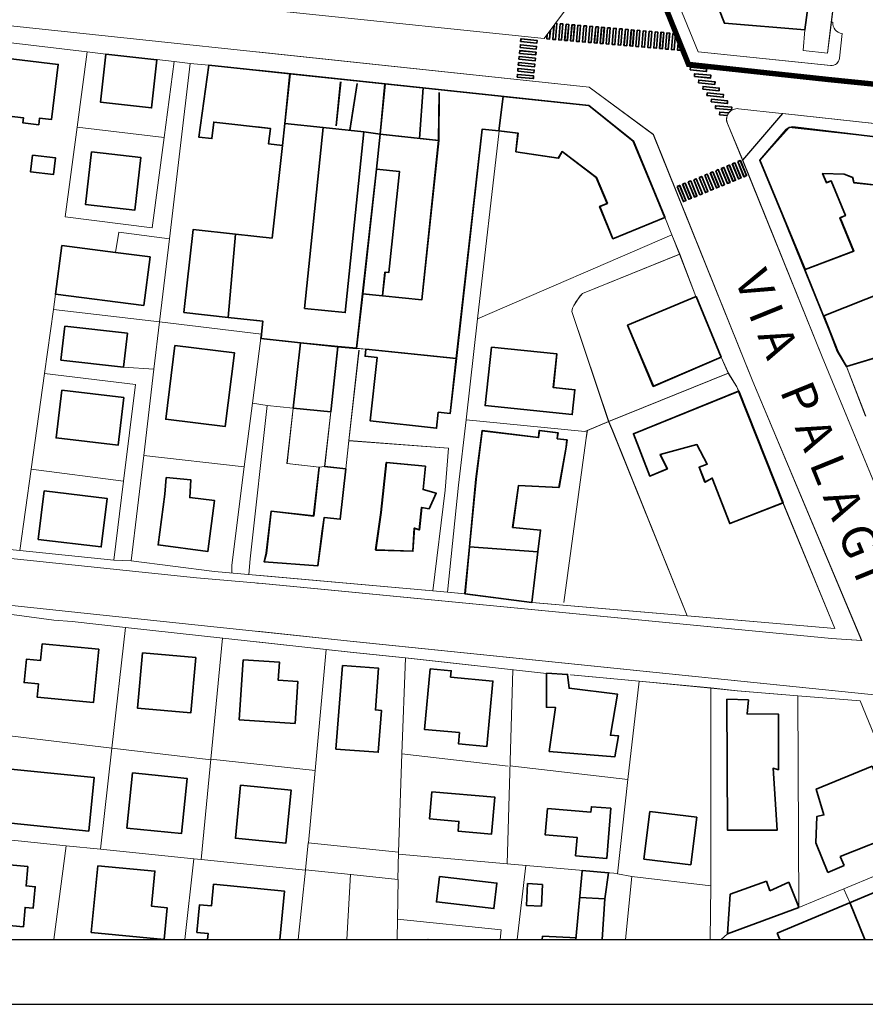
# Model space of a CAD drawing. Extents: x -31413 to 11195, y -26004 to 2108.
# Drawn here: x -9161 to -8961, y -8806 to -8572 of the extents above; entities that cross this region are included whole.
import ezdxf

# ---------------------------------------------------------------- set-up
doc = ezdxf.new("R2010")
doc.units = 0
doc.header["$LTSCALE"] = 100
doc.header["$MEASUREMENT"] = 0
for name, pattern in [('CENTERX2', [4, 2.5, -0.5, 0.5, -0.5]), ('CONTINOUS', [0]), ('CONTINUA', [0])]:
    doc.linetypes.add(name, pattern=pattern)
doc.layers.get('0').update_dxf_attribs({"color": 9})
for name, color, linetype, lineweight in [('CONFINE', 7, 'CENTERX2', 35), ('EDIFICI2', 252, 'CONTINOUS', 35), ('SOTTILI', 252, 'Continuous', 0)]:
    doc.layers.add(name, color=color, linetype=linetype, lineweight=lineweight)
doc.layers.add('Intestazione_02', color=3, linetype='Continuous')
doc.layers.add('SQUADRATURA', color=7, linetype='CONTINUA')
doc.styles.add('COMIC', font='comic.TTF')

msp = doc.modelspace()

# ---------------------------------------------------------------- linework, layer by layer
at = {"color": 230}
msp.add_line((-9402.47, -8805.61), (-7402.47, -8805.61), dxfattribs=at)
at = {"layer": 'CONFINE', "const_width": 1.28}
msp.add_lwpolyline([(-8805.48, -8725.16, -0.527851), (-8810.55, -8721.34), (-8809.5, -8698.67), (-8805.8, -8618.4, 0.329822), (-8819.82, -8601.7), (-8969.2, -8586.58), (-9002.5, -8582.98), (-9060.57, -8438.84), (-9055.77, -8406.67, -0.401125), (-9052.98, -8404.5), (-9005.4, -8409.41), (-9004.68, -8405.62), (-9006.86, -8405.39), (-9006.26, -8402.23), (-8982.37, -8404.56), (-8981.99, -8400.43), (-8954.03, -8404.36), (-8939.87, -8329.56), (-8807.27, -8337.87), (-8807.55, -8331.01), (-8803.74, -8276.94)], format="xyb", dxfattribs=at)
at = {"layer": 'EDIFICI2'}
for p, q in [((-9023.4, -8578.01), (-9023.07, -8574.17)), ((-9023.38, -8578), (-9023.05, -8574.17)), ((-9022.76, -8578.06), (-9022.43, -8574.23)), ((-9022.74, -8578.06), (-9022.41, -8574.23)), ((-9013.57, -8578.85), (-9013.23, -8575.02)), ((-9013.55, -8578.85), (-9013.22, -8575.02)), ((-9012.93, -8578.91), (-9012.6, -8575.07)), ((-9012.91, -8578.9), (-9012.58, -8575.07)), ((-9004.39, -8578.31), (-9004.91, -8577)), ((-9004.37, -8578.3), (-9004.89, -8576.99)), ((-8993.3, -8611.18), (-8994.76, -8607.62)), ((-8993.28, -8611.17), (-8994.73, -8607.61)), ((-8992.71, -8610.93), (-8994.16, -8607.37)), ((-8992.68, -8610.93), (-8994.14, -8607.37)), ((-9029.25, -8770.45), (-9021.87, -8771.04)), ((-9013.09, -8771.21), (-9001.97, -8772.59)), ((-8965.64, -8772.75), (-8966.61, -8770.58)), ((-8945.55, -8773.58), (-8981.5, -8788.78)), ((-8969.55, -8774.39), (-8965.64, -8772.75)), ((-9027.68, -8773.97), (-9029.21, -8790.27)), ((-9022.33, -8780.64), (-9021.42, -8774.47)), ((-9037.05, -8777.2), (-9037.33, -8782.36)), ((-8984.07, -8776.47), (-8992.63, -8779.5)), ((-8983.26, -8778.76), (-8984.07, -8776.47)), ((-8978.77, -8776.7), (-8983.26, -8778.76)), ((-8976.42, -8782.62), (-8978.77, -8776.7)), ((-9022.33, -8780.64), (-9028.22, -8780.28)), ((-9022.91, -8790.27), (-9022.33, -8780.64)), ((-8992.63, -8779.5), (-8993.3, -8788.89)), ((-8976.39, -8782.67), (-8993.3, -8788.89)), ((-8964.34, -8781.53), (-8960.74, -8790.27)), ((-9037.15, -8790.27), (-9037.06, -8789.44)), ((-9037.06, -8789.44), (-9029.05, -8789.86)), ((-8981.5, -8788.78), (-8980.89, -8790.27))]:
    msp.add_line(p, q, dxfattribs=at)
for points in [[(-8992.89, -8542.81), (-8984.51, -8563.07), (-8973.54, -8564.23), (-8974.99, -8574.82), (-8994.02, -8573.24), (-9002.6, -8551.33), (-9007.93, -8537.86), (-9000.22, -8535.07), (-8996.07, -8535.65)], [(-8992.88, -8542.81), (-8984.5, -8563.07), (-8973.53, -8564.22), (-8974.97, -8574.81), (-8994, -8573.23), (-9002.58, -8551.33), (-9007.92, -8537.86), (-9000.21, -8535.07), (-8996.05, -8535.65)], [(-9035.23, -8574.92), (-9035.41, -8576.97), (-9036.04, -8576.92), (-9035.96, -8575.91)], [(-9035.21, -8574.92), (-9035.39, -8576.97), (-9036.02, -8576.92), (-9035.94, -8575.91)], [(-9033.99, -8573.24), (-9033.67, -8573.26), (-9034, -8577.09), (-9034.64, -8577.04), (-9034.35, -8573.73)], [(-9033.97, -8573.24), (-9033.66, -8573.26), (-9033.98, -8577.09), (-9034.62, -8577.04), (-9034.33, -8573.73)], [(-9004.39, -8578.31), (-9004.5, -8579.63), (-9005.13, -8579.58), (-9004.91, -8577)], [(-9004.37, -8578.3), (-9004.48, -8579.63), (-9005.11, -8579.57), (-9004.89, -8576.99)], [(-9177.37, -8579.91), (-9151.67, -8582.97), (-9153.24, -8596.02), (-9156.09, -8595.68), (-9156.3, -8597.29), (-9160.06, -8596.85), (-9159.91, -8595.62), (-9170.1, -8594.41), (-9170.33, -8596.35), (-9174.34, -8595.88), (-9174.15, -8594.26), (-9179.02, -8593.69), (-9177.37, -8579.91)], [(-9140.4, -8580.52), (-9128.32, -8581.88), (-9129.57, -8593.3), (-9141.71, -8591.92), (-9140.4, -8580.52)], [(-9098.57, -8602.2), (-9101.88, -8601.83), (-9101.46, -8598.15), (-9114.86, -8596.65), (-9115.3, -8600.55), (-9118.37, -8600.22), (-9116.04, -8583.18), (-9096.82, -8585.21)], [(-9116.06, -8583.18), (-9026.1, -8592.7), (-9015.55, -8601.13), (-9008.09, -8619.19)], [(-9104.68, -8584.38), (-9026.12, -8592.7), (-9015.57, -8601.13), (-9008.11, -8619.19)], [(-9104.68, -8584.38), (-9096.84, -8585.21)], [(-9096.84, -8585.21), (-9098.05, -8596.97)], [(-9096.82, -8585.21), (-9098.03, -8596.98)], [(-9096.84, -8585.21), (-9074.36, -8587.59)], [(-9096.82, -8585.21), (-9074.34, -8587.59)], [(-9085.93, -8597.53), (-9084.85, -8587.1)], [(-9085.91, -8597.53), (-9084.83, -8587.11)], [(-9082.65, -8598.59), (-9080.95, -8587.47)], [(-9082.63, -8598.6), (-9080.93, -8587.48)], [(-9074.36, -8587.59), (-9075.48, -8599.53)], [(-9074.34, -8587.59), (-9075.46, -8599.53)], [(-9065.33, -8588.51), (-9066.16, -8600.53)], [(-9065.31, -8588.51), (-9066.14, -8600.54)], [(-9061.66, -8600.96), (-9061.53, -8589.66)], [(-9061.64, -8600.97), (-9061.51, -8589.67)], [(-9046.38, -8590.55), (-9026.11, -8592.7), (-9015.55, -8601.13), (-9008.14, -8619.24), (-9020.4, -8624.29), (-9023.54, -8616.63), (-9021.73, -8615.89), (-9024.34, -8609.74), (-9032.41, -8603.61), (-9033.34, -8605.22), (-9043.37, -8603.65), (-9042.87, -8599.23), (-9047.43, -8598.72)], [(-9046.38, -8590.55), (-9047.43, -8598.72)], [(-9046.36, -8590.55), (-9026.09, -8592.7), (-9015.53, -8601.13), (-9008.11, -8619.23), (-9020.38, -8624.28), (-9023.52, -8616.63), (-9021.71, -8615.89), (-9024.32, -8609.73), (-9032.38, -8603.61), (-9033.31, -8605.22), (-9043.35, -8603.65), (-9042.85, -8599.23), (-9047.41, -8598.73)], [(-9046.36, -8590.55), (-9047.41, -8598.73)], [(-8993.33, -8595.09), (-8995.16, -8594.91), (-8995.1, -8594.27), (-8992.99, -8594.48)], [(-8993.31, -8595.09), (-8995.14, -8594.9), (-8995.08, -8594.27), (-8992.97, -8594.48)], [(-9098.59, -8602.19), (-9101.9, -8601.82), (-9101.48, -8598.14), (-9104.68, -8597.79)], [(-9098.05, -8596.97), (-9098.59, -8602.19)], [(-9098.03, -8596.98), (-9098.57, -8602.2)], [(-9088.96, -8597.93), (-9098.05, -8596.97)], [(-9088.94, -8597.94), (-9098.03, -8596.98)], [(-9079.36, -8598.92), (-9083.8, -8641.75), (-9093.39, -8640.77), (-9088.96, -8597.93)], [(-9079.34, -8598.93), (-9083.77, -8641.75), (-9093.37, -8640.78), (-9088.94, -8597.94)], [(-9088.96, -8597.93), (-9079.36, -8598.92)], [(-9088.94, -8597.94), (-9079.34, -8598.93)], [(-9047.43, -8598.72), (-9051.34, -8598.29), (-9057.47, -8652.6)], [(-9047.41, -8598.73), (-9051.32, -8598.29), (-9057.45, -8652.6)], [(-8978.68, -8597.9), (-8977.8, -8597.8), (-8956.38, -8600.37), (-8957.28, -8611.7), (-8963.38, -8611), (-8963.66, -8609.75), (-8965.67, -8609), (-8970.78, -8608.79), (-8969.87, -8611), (-8968.78, -8610.55), (-8965.38, -8618.79), (-8966.67, -8619.32), (-8963.42, -8627.24), (-8974.9, -8631.57), (-8985.63, -8605.66), (-8979.37, -8598.36), (-8978.68, -8597.9)], [(-8978.66, -8597.9), (-8977.78, -8597.79), (-8956.36, -8600.37), (-8957.26, -8611.69), (-8963.36, -8610.99), (-8963.64, -8609.75), (-8965.65, -8609), (-8970.76, -8608.78), (-8969.85, -8610.99), (-8968.75, -8610.54), (-8965.36, -8618.79), (-8966.65, -8619.31), (-8963.39, -8627.24), (-8974.88, -8631.56), (-8985.61, -8605.65), (-8979.35, -8598.36), (-8978.66, -8597.9)], [(-9075.48, -8599.53), (-9079.36, -8598.92)], [(-9075.46, -8599.53), (-9079.34, -8598.93)], [(-9075.48, -8599.53), (-9076.37, -8607.79)], [(-9075.46, -8599.53), (-9076.35, -8607.8)], [(-9074.95, -8637.78), (-9065.66, -8638.76), (-9061.65, -8600.99), (-9075.48, -8599.53)], [(-9074.93, -8637.78), (-9065.64, -8638.76), (-9061.63, -8600.99), (-9075.46, -8599.53)], [(-9109.76, -8623.16), (-9101.05, -8624.13), (-9098.57, -8602.2)], [(-9104.68, -8623.72), (-9101.08, -8624.12), (-9098.59, -8602.19)], [(-9157.74, -8604.44), (-9152.35, -8605.07), (-9152.82, -8609.08), (-9158.21, -8608.44), (-9157.74, -8604.44)], [(-9143.77, -8603.69), (-9132.16, -8605), (-9133.59, -8617.51), (-9145.2, -8616.19), (-9143.77, -8603.69)], [(-9079.64, -8637.34), (-9076.37, -8607.79)], [(-9079.62, -8637.34), (-9076.35, -8607.8)], [(-9076.37, -8607.79), (-9070.92, -8608.37), (-9073.47, -8632.3), (-9074.36, -8632.21), (-9074.95, -8637.78)], [(-9076.35, -8607.8), (-9070.9, -8608.38), (-9073.45, -8632.3), (-9074.33, -8632.22), (-9074.93, -8637.78)], [(-9111.5, -8642.89), (-9121.93, -8641.73), (-9119.71, -8622.05), (-9109.76, -8623.16)], [(-9111.5, -8642.89), (-9109.76, -8623.16)], [(-9150.86, -8625.9), (-9138.1, -8627.52), (-9129.94, -8628.56), (-9131.43, -8640.08), (-9152.34, -8637.41), (-9150.86, -8625.9)], [(-9079.64, -8637.34), (-9081.07, -8650.23)], [(-9079.62, -8637.34), (-9081.05, -8650.24)], [(-9074.95, -8637.78), (-9079.64, -8637.34)], [(-9074.93, -8637.78), (-9079.62, -8637.34)], [(-9000.73, -8637.95), (-8994.81, -8652.29), (-9010.86, -8659.24), (-9016.93, -8644.75), (-9000.73, -8637.95)], [(-9000.7, -8637.95), (-8994.78, -8652.29), (-9010.83, -8659.23), (-9016.91, -8644.75), (-9000.7, -8637.95)], [(-8955.69, -8651.69), (-8965.13, -8654.55), (-8967.22, -8650.97), (-8970.51, -8642.57), (-8955.59, -8636.62), (-8952.01, -8645.6), (-8950.36, -8649.68)], [(-8955.67, -8651.69), (-8965.1, -8654.54), (-8967.2, -8650.97), (-8970.48, -8642.57), (-8955.57, -8636.61), (-8951.99, -8645.59), (-8950.34, -8649.67)], [(-9094.31, -8648.92), (-9103.68, -8647.87), (-9103.58, -8646.87), (-9103.23, -8643.82), (-9111.5, -8642.89)], [(-9150.14, -8644.97), (-9135.32, -8646.64), (-9136.24, -8654.69), (-9151.06, -8653.02), (-9150.14, -8644.97)], [(-9094.33, -8648.92), (-9103.71, -8647.87), (-9103.61, -8646.87), (-9103.25, -8643.81), (-9104.68, -8643.65)], [(-9124.08, -8649.56), (-9110, -8651.28), (-9112.14, -8668.74), (-9126.22, -8667.03), (-9124.08, -8649.56)], [(-9096.07, -8664.37), (-9094.33, -8648.92)], [(-9096.04, -8664.38), (-9094.31, -8648.92)], [(-9094.33, -8648.92), (-9085.52, -8649.83)], [(-9094.31, -8648.92), (-9085.49, -8649.84)], [(-9085.52, -8649.83), (-9087.18, -8665.25)], [(-9085.49, -8649.84), (-9087.15, -8665.26)], [(-9081.07, -8650.23), (-9085.52, -8649.83)], [(-9081.05, -8650.24), (-9085.49, -8649.84)], [(-9049.17, -8649.93), (-9033.69, -8651.55), (-9034.52, -8659.51), (-9029.41, -8660.04), (-9030.04, -8665.94), (-9050.65, -8663.79), (-9049.17, -8649.93)], [(-9049.15, -8649.93), (-9033.66, -8651.55), (-9034.5, -8659.51), (-9029.38, -8660.04), (-9030.01, -8665.94), (-9050.62, -8663.79), (-9049.15, -8649.93)], [(-9057.47, -8652.6), (-9058.95, -8665.68), (-9061.75, -8665.36), (-9062.18, -8669.16), (-9077.87, -8667.4), (-9076.18, -8652.43), (-9079.06, -8652.11), (-9078.88, -8650.43)], [(-9057.45, -8652.6), (-9058.92, -8665.68), (-9061.72, -8665.37), (-9062.15, -8669.16), (-9077.84, -8667.4), (-9076.16, -8652.43), (-9079.04, -8652.12), (-9078.86, -8650.43)], [(-9078.88, -8650.43), (-9057.47, -8652.6)], [(-9078.86, -8650.43), (-9057.45, -8652.6)], [(-9150.85, -8660.15), (-9136.16, -8661.91), (-9137.53, -8673.2), (-9152.21, -8671.45), (-9150.85, -8660.15)], [(-8990.65, -8660.36), (-8980.15, -8686.84), (-8992.73, -8691.75), (-8996.92, -8680.97), (-8998.63, -8681.91), (-8999.99, -8678.39), (-8998.09, -8677.66), (-9000.53, -8673.02), (-9009.21, -8675.34), (-9007.53, -8678.75), (-9011.67, -8680.49), (-9015.53, -8670.47), (-8990.65, -8660.36)], [(-8990.62, -8660.36), (-8980.12, -8686.83), (-8992.7, -8691.74), (-8996.89, -8680.97), (-8998.6, -8681.91), (-8999.96, -8678.39), (-8998.06, -8677.65), (-9000.5, -8673.02), (-9009.18, -8675.34), (-9007.5, -8678.75), (-9011.64, -8680.49), (-9015.5, -8670.47), (-8990.62, -8660.36)], [(-9087.18, -8665.25), (-9096.07, -8664.37)], [(-9087.15, -8665.26), (-9096.04, -8664.38)], [(-9054.35, -8697.28), (-9052.83, -8681.21), (-9051.35, -8669.73), (-9038.04, -8671.38), (-9037.82, -8669.67), (-9033.42, -8670.22), (-9033.59, -8671.63), (-9031.27, -8671.92), (-9031.48, -8673.67), (-9033.16, -8683.19), (-9042.74, -8682.72), (-9044.15, -8692.64), (-9037.54, -8693.28), (-9038.16, -8698.43)], [(-9054.32, -8697.28), (-9052.8, -8681.21), (-9051.33, -8669.74), (-9038.01, -8671.38), (-9037.8, -8669.67), (-9033.39, -8670.22), (-9033.56, -8671.63), (-9031.24, -8671.92), (-9031.46, -8673.67), (-9033.13, -8683.19), (-9042.71, -8682.72), (-9044.12, -8692.64), (-9037.51, -8693.28), (-9038.13, -8698.43)], [(-9074.04, -8677.25), (-9064.79, -8678.15), (-9065.32, -8683.67), (-9062.26, -8684.55), (-9063.92, -8688.24), (-9065.67, -8687.9), (-9066.22, -8693.25), (-9067.4, -8692.79), (-9067.79, -8698.28), (-9076.56, -8697.99), (-9075.3, -8689.14), (-9074.04, -8677.25)], [(-9074.01, -8677.25), (-9064.76, -8678.15), (-9065.29, -8683.67), (-9062.23, -8684.55), (-9063.89, -8688.24), (-9065.64, -8687.91), (-9066.19, -8693.26), (-9067.37, -8692.8), (-9067.75, -8698.28), (-9076.53, -8698), (-9075.27, -8689.15), (-9074.01, -8677.25)], [(-9088.64, -8678.25), (-9083.63, -8678.81), (-9084.97, -8690.72), (-9088.77, -8690.31), (-9089.28, -8694.09), (-9090.25, -8701.73), (-9102.95, -8700.8), (-9102.44, -8698.73), (-9101.31, -8688.82), (-9091.23, -8689.94), (-9089.93, -8678.35)], [(-9088.61, -8678.26), (-9083.6, -8678.81), (-9084.94, -8690.73), (-9088.74, -8690.31), (-9089.25, -8694.09), (-9090.22, -8701.74), (-9102.91, -8700.81), (-9102.41, -8698.74), (-9101.28, -8688.83), (-9091.2, -8689.95), (-9089.9, -8678.35)], [(-9126.1, -8680.86), (-9120.28, -8681.39), (-9120.57, -8685.57), (-9114.69, -8686.28), (-9116.27, -8698.34), (-9128.04, -8696.78), (-9126.43, -8684.8), (-9126.1, -8680.86)], [(-9155.03, -8684.01), (-9140.12, -8685.77), (-9141.5, -8697.28), (-9156.4, -8695.51), (-9155.03, -8684.01)], [(-9038.16, -8698.43), (-9039.59, -8710.41), (-9055.41, -8708.41), (-9054.35, -8697.28)], [(-9038.13, -8698.43), (-9039.56, -8710.41), (-9055.38, -8708.41), (-9054.32, -8697.28)], [(-9038.16, -8698.43), (-9054.35, -8697.28)], [(-9038.13, -8698.43), (-9054.32, -8697.28)], [(-9155.51, -8720.24), (-9142.1, -8721.5), (-9143.31, -8734.12), (-9156.66, -8732.86), (-9156.37, -8729.73), (-9159.75, -8729.41), (-9159.22, -8723.88), (-9155.89, -8724.2), (-9155.51, -8720.24)], [(-9131.72, -8722.38), (-9119.13, -8723.49), (-9120.3, -8736.59), (-9132.89, -8735.48), (-9131.72, -8722.38)], [(-9107.91, -8724), (-9099.33, -8724.54), (-9099.61, -8728.85), (-9094.97, -8729.15), (-9095.62, -8739.06), (-9108.84, -8738.22), (-9107.91, -8724)], [(-9084.43, -8725.37), (-9075.87, -8726.02), (-9076.63, -8735.89), (-9075.19, -8736), (-9075.95, -8745.91), (-9085.94, -8745.16), (-9084.43, -8725.37)], [(-9063.68, -8726.16), (-9058.67, -8726.62), (-9058.81, -8728.12), (-9048.79, -8729.05), (-9050.23, -8744.53), (-9056.96, -8743.91), (-9056.71, -8741.26), (-9065.03, -8740.5), (-9063.68, -8726.16)], [(-9036.09, -8727.21), (-9031.12, -8727.45), (-9030.77, -8730.76), (-9019.32, -8732.13), (-9020.98, -8741.86), (-9019.09, -8742.01), (-9019.92, -8746.98), (-9035.48, -8745.7), (-9033.98, -8735.34), (-9036.13, -8735.23), (-9036.09, -8727.21)], [(-8993.4, -8733.34), (-8988.32, -8733.51), (-8988.66, -8736.82), (-8981.17, -8736.89), (-8981.22, -8750.05), (-8982.5, -8749.69), (-8981.53, -8764.4), (-8993.28, -8764.34), (-8993.4, -8733.34)], [(-9169.27, -8749.27), (-9143.16, -8751.91), (-9144.46, -8764.56), (-9170.57, -8761.94), (-9169.27, -8749.27)], [(-8969.55, -8774.39), (-8972.35, -8767.39), (-8972.17, -8761.15), (-8970.47, -8760.76), (-8972.29, -8754.62), (-8959.01, -8749.19)], [(-8959.01, -8749.19), (-8952.68, -8765.11), (-8966.6, -8770.57)], [(-9134.09, -8750.79), (-9121.2, -8752.09), (-9122.54, -8765.16), (-9135.42, -8763.86), (-9134.09, -8750.79)], [(-9108.53, -8753.74), (-9096.59, -8754.87), (-9097.79, -8767.41), (-9109.74, -8766.28), (-9108.53, -8753.74)], [(-9063.24, -8755.25), (-9048.32, -8756.56), (-9049.11, -8765.27), (-9057.03, -8764.57), (-9056.83, -8762.28), (-9063.82, -8761.67), (-9063.24, -8755.25)], [(-9029.25, -8770.45), (-9028.89, -8766.08), (-9036.41, -8765.48), (-9035.91, -8759.26)], [(-9035.91, -8759.26), (-9025.59, -8760.07), (-9025.48, -8758.83), (-9020.92, -8759.18), (-9021.87, -8771.04)], [(-9013.09, -8771.21), (-9011.68, -8759.93)], [(-9011.68, -8759.93), (-9000.54, -8761.32), (-9001.96, -8772.59)], [(-9174.52, -8771.56), (-9158.88, -8772.97), (-9159.31, -8777.58), (-9157.14, -8777.77), (-9157.61, -8782.81), (-9159.51, -8782.65), (-9159.94, -8787.22), (-9175.83, -8785.77), (-9174.52, -8771.56)], [(-9142.34, -8772.78), (-9128.8, -8774.07), (-9129.6, -8782.4), (-9125.88, -8782.76), (-9126.61, -8790.22), (-9143.88, -8788.57), (-9142.34, -8772.78)], [(-9061.44, -8775.31), (-9047.84, -8776.91), (-9048.57, -8782.93), (-9062.16, -8781.35), (-9061.44, -8775.31)], [(-9021.42, -8774.47), (-9027.68, -8773.93)], [(-9116.32, -8790.27), (-9116.18, -8788.86), (-9118.87, -8788.59), (-9118.21, -8782.04), (-9115.44, -8782.3), (-9114.92, -8777.17)], [(-9114.92, -8777.17), (-9098.1, -8778.84), (-9099.26, -8790.27)], [(-9037.33, -8782.36), (-9040.89, -8782.18), (-9040.6, -8777.02)], [(-9040.6, -8777.02), (-9037.08, -8777.2)], [(-9064.18, -8790.27), (-9064.14, -8790.27)], [(-9064.18, -8790.27), (-9064.18, -8790.27)]]:
    msp.add_lwpolyline(points, dxfattribs=at)
for points in [[(-9032.9, -8573.33), (-9032.27, -8573.38), (-9032.6, -8577.22), (-9033.23, -8577.16)], [(-9032.89, -8573.33), (-9032.25, -8573.38), (-9032.58, -8577.22), (-9033.21, -8577.16)], [(-9031.5, -8573.45), (-9030.86, -8573.5), (-9031.19, -8577.34), (-9031.83, -8577.28)], [(-9031.48, -8573.45), (-9030.85, -8573.5), (-9031.17, -8577.34), (-9031.81, -8577.28)], [(-9030.09, -8573.57), (-9029.46, -8573.62), (-9029.79, -8577.46), (-9030.42, -8577.4)], [(-9030.08, -8573.57), (-9029.44, -8573.62), (-9029.77, -8577.46), (-9030.4, -8577.4)], [(-9028.69, -8573.69), (-9028.05, -8573.75), (-9028.38, -8577.58), (-9029.02, -8577.52)], [(-9028.67, -8573.69), (-9028.04, -8573.74), (-9028.36, -8577.58), (-9029, -8577.52)], [(-9027.28, -8573.81), (-9026.65, -8573.87), (-9026.98, -8577.7), (-9027.61, -8577.64)], [(-9027.27, -8573.81), (-9026.63, -8573.87), (-9026.96, -8577.7), (-9027.59, -8577.64)], [(-9025.88, -8573.93), (-9025.24, -8573.99), (-9025.57, -8577.82), (-9026.21, -8577.76)], [(-9025.86, -8573.93), (-9025.23, -8573.99), (-9025.55, -8577.82), (-9026.19, -8577.76)], [(-9024.47, -8574.05), (-9023.84, -8574.11), (-9024.17, -8577.94), (-9024.8, -8577.89)], [(-9024.46, -8574.05), (-9023.82, -8574.11), (-9024.15, -8577.94), (-9024.78, -8577.88)], [(-9023.07, -8574.17), (-9022.43, -8574.23), (-9022.76, -8578.06), (-9023.4, -8578.01)], [(-9023.07, -8574.17), (-9022.43, -8574.23), (-9022.76, -8578.06), (-9023.4, -8578.01)], [(-9023.05, -8574.17), (-9022.42, -8574.23), (-9022.74, -8578.06), (-9023.38, -8578.01)], [(-9023.05, -8574.17), (-9022.42, -8574.23), (-9022.74, -8578.06), (-9023.38, -8578.01)], [(-9021.66, -8574.29), (-9021.03, -8574.35), (-9021.36, -8578.18), (-9021.99, -8578.13)], [(-9021.65, -8574.29), (-9021.01, -8574.35), (-9021.34, -8578.18), (-9021.97, -8578.13)], [(-9020.26, -8574.42), (-9019.62, -8574.47), (-9019.95, -8578.3), (-9020.59, -8578.25)], [(-9020.24, -8574.41), (-9019.61, -8574.47), (-9019.93, -8578.3), (-9020.57, -8578.25)], [(-9018.85, -8574.54), (-9018.22, -8574.59), (-9018.55, -8578.42), (-9019.18, -8578.37)], [(-9018.84, -8574.53), (-9018.2, -8574.59), (-9018.53, -8578.42), (-9019.16, -8578.37)], [(-9017.45, -8574.66), (-9016.81, -8574.71), (-9017.14, -8578.54), (-9017.78, -8578.49)], [(-9017.43, -8574.66), (-9016.8, -8574.71), (-9017.12, -8578.54), (-9017.76, -8578.49)], [(-9016.04, -8574.78), (-9015.41, -8574.83), (-9015.74, -8578.66), (-9016.37, -8578.61)], [(-9016.03, -8574.78), (-9015.39, -8574.83), (-9015.72, -8578.66), (-9016.35, -8578.61)], [(-9014.64, -8574.9), (-9014, -8574.95), (-9014.33, -8578.79), (-9014.97, -8578.73)], [(-9014.62, -8574.9), (-9013.99, -8574.95), (-9014.31, -8578.78), (-9014.95, -8578.73)], [(-9013.23, -8575.02), (-9012.6, -8575.07), (-9012.93, -8578.91), (-9013.56, -8578.85)], [(-9013.23, -8575.02), (-9012.6, -8575.07), (-9012.93, -8578.91), (-9013.56, -8578.85)], [(-9013.22, -8575.02), (-9012.58, -8575.07), (-9012.91, -8578.9), (-9013.54, -8578.85)], [(-9013.22, -8575.02), (-9012.58, -8575.07), (-9012.91, -8578.9), (-9013.54, -8578.85)], [(-9011.83, -8575.14), (-9011.19, -8575.19), (-9011.52, -8579.03), (-9012.16, -8578.97)], [(-9011.81, -8575.14), (-9011.18, -8575.19), (-9011.5, -8579.02), (-9012.14, -8578.97)], [(-9010.42, -8575.26), (-9009.79, -8575.32), (-9010.12, -8579.15), (-9010.75, -8579.09)], [(-9010.41, -8575.26), (-9009.77, -8575.31), (-9010.1, -8579.15), (-9010.73, -8579.09)], [(-9009.02, -8575.38), (-9008.38, -8575.44), (-9008.71, -8579.27), (-9009.35, -8579.21)], [(-9009, -8575.38), (-9008.37, -8575.43), (-9008.69, -8579.27), (-9009.33, -8579.21)], [(-9007.61, -8575.5), (-9006.98, -8575.56), (-9007.31, -8579.39), (-9007.94, -8579.33)], [(-9007.6, -8575.5), (-9006.96, -8575.55), (-9007.29, -8579.39), (-9007.92, -8579.33)], [(-9042.24, -8577.55), (-9042.17, -8576.92), (-9038.35, -8577.3), (-9038.41, -8577.93)], [(-9042.22, -8577.55), (-9042.15, -8576.92), (-9038.33, -8577.3), (-9038.39, -8577.93)], [(-9006.21, -8575.62), (-9005.57, -8575.68), (-9005.9, -8579.51), (-9006.54, -8579.46)], [(-9006.19, -8575.62), (-9005.56, -8575.67), (-9005.88, -8579.51), (-9006.52, -8579.45)], [(-9042.51, -8580.36), (-9042.45, -8579.72), (-9038.62, -8580.1), (-9038.69, -8580.74)], [(-9042.5, -8580.36), (-9042.43, -8579.73), (-9038.6, -8580.1), (-9038.67, -8580.74)], [(-9042.38, -8578.96), (-9042.31, -8578.32), (-9038.48, -8578.7), (-9038.55, -8579.33)], [(-9042.36, -8578.96), (-9042.29, -8578.32), (-9038.47, -8578.7), (-9038.53, -8579.33)], [(-9042.79, -8583.16), (-9042.73, -8582.53), (-9038.9, -8582.91), (-9038.96, -8583.54)], [(-9042.77, -8583.17), (-9042.71, -8582.53), (-9038.88, -8582.91), (-9038.94, -8583.54)], [(-9042.65, -8581.76), (-9042.59, -8581.13), (-9038.76, -8581.51), (-9038.83, -8582.14)], [(-9042.63, -8581.76), (-9042.57, -8581.13), (-9038.74, -8581.51), (-9038.81, -8582.14)], [(-9042.93, -8584.57), (-9042.87, -8583.93), (-9039.04, -8584.31), (-9039.1, -8584.95)], [(-9042.91, -8584.57), (-9042.85, -8583.93), (-9039.02, -8584.31), (-9039.08, -8584.95)], [(-9002.12, -8584.3), (-9002.05, -8583.67), (-8998.23, -8584.05), (-8998.29, -8584.68)], [(-9002.1, -8584.3), (-9002.03, -8583.66), (-8998.21, -8584.04), (-8998.27, -8584.68)], [(-9043.07, -8585.97), (-9043.01, -8585.34), (-9039.18, -8585.72), (-9039.24, -8586.35)], [(-9043.05, -8585.97), (-9042.99, -8585.34), (-9039.16, -8585.72), (-9039.22, -8586.35)], [(-9001.12, -8585.82), (-9001.06, -8585.18), (-8997.23, -8585.56), (-8997.29, -8586.2)], [(-9001.1, -8585.81), (-9001.04, -8585.18), (-8997.21, -8585.56), (-8997.27, -8586.19)], [(-9000.13, -8587.33), (-9000.07, -8586.7), (-8996.24, -8587.08), (-8996.3, -8587.71)], [(-9000.11, -8587.33), (-9000.05, -8586.69), (-8996.22, -8587.07), (-8996.28, -8587.71)], [(-8999.13, -8588.85), (-8999.07, -8588.21), (-8995.24, -8588.59), (-8995.31, -8589.23)], [(-8999.11, -8588.84), (-8999.05, -8588.21), (-8995.22, -8588.59), (-8995.29, -8589.22)], [(-8998.14, -8590.36), (-8998.08, -8589.73), (-8994.25, -8590.11), (-8994.31, -8590.74)], [(-8998.12, -8590.36), (-8998.06, -8589.73), (-8994.23, -8590.1), (-8994.29, -8590.74)], [(-8997.15, -8591.88), (-8997.08, -8591.24), (-8993.26, -8591.62), (-8993.32, -8592.26)], [(-8997.13, -8591.87), (-8997.06, -8591.24), (-8993.24, -8591.62), (-8993.3, -8592.25)], [(-8996.15, -8593.39), (-8996.09, -8592.76), (-8992.26, -8593.14), (-8992.33, -8593.77)], [(-8996.13, -8593.39), (-8996.07, -8592.76), (-8992.24, -8593.13), (-8992.31, -8593.77)], [(-8990.84, -8606.01), (-8990.25, -8605.77), (-8988.79, -8609.33), (-8989.38, -8609.57)], [(-8990.82, -8606.01), (-8990.23, -8605.77), (-8988.77, -8609.32), (-8989.36, -8609.57)], [(-8996.06, -8608.15), (-8995.47, -8607.91), (-8994.01, -8611.47), (-8994.6, -8611.71)], [(-8996.04, -8608.15), (-8995.45, -8607.91), (-8993.99, -8611.47), (-8994.58, -8611.71)], [(-8994.76, -8607.62), (-8994.17, -8607.38), (-8992.71, -8610.93), (-8993.3, -8611.18)], [(-8994.76, -8607.62), (-8994.17, -8607.38), (-8992.71, -8610.93), (-8993.3, -8611.18)], [(-8994.73, -8607.61), (-8994.14, -8607.37), (-8992.68, -8610.93), (-8993.27, -8611.17)], [(-8994.73, -8607.61), (-8994.14, -8607.37), (-8992.68, -8610.93), (-8993.27, -8611.17)], [(-8993.45, -8607.08), (-8992.86, -8606.84), (-8991.4, -8610.4), (-8991.99, -8610.64)], [(-8993.43, -8607.08), (-8992.84, -8606.84), (-8991.38, -8610.4), (-8991.97, -8610.64)], [(-8992.15, -8606.55), (-8991.56, -8606.31), (-8990.1, -8609.86), (-8990.69, -8610.11)], [(-8992.12, -8606.54), (-8991.54, -8606.3), (-8990.08, -8609.86), (-8990.66, -8610.1)], [(-9001.28, -8610.29), (-9000.69, -8610.05), (-8999.23, -8613.61), (-8999.82, -8613.85)], [(-9001.26, -8610.29), (-9000.67, -8610.05), (-8999.21, -8613.61), (-8999.8, -8613.85)], [(-8999.97, -8609.76), (-8999.38, -8609.52), (-8997.92, -8613.07), (-8998.51, -8613.32)], [(-8999.95, -8609.75), (-8999.36, -8609.51), (-8997.9, -8613.07), (-8998.49, -8613.31)], [(-8998.67, -8609.22), (-8998.08, -8608.98), (-8996.62, -8612.54), (-8997.21, -8612.78)], [(-8998.65, -8609.22), (-8998.06, -8608.98), (-8996.6, -8612.54), (-8997.19, -8612.78)], [(-8997.36, -8608.69), (-8996.78, -8608.45), (-8995.32, -8612), (-8995.91, -8612.25)], [(-8997.34, -8608.68), (-8996.75, -8608.44), (-8995.29, -8612), (-8995.88, -8612.24)], [(-9005.19, -8611.9), (-9004.6, -8611.66), (-9003.14, -8615.22), (-9003.73, -8615.46)], [(-9005.17, -8611.9), (-9004.58, -8611.65), (-9003.12, -8615.21), (-9003.71, -8615.45)], [(-9003.89, -8611.36), (-9003.3, -8611.12), (-9001.84, -8614.68), (-9002.43, -8614.92)], [(-9003.87, -8611.36), (-9003.28, -8611.12), (-9001.82, -8614.68), (-9002.41, -8614.92)], [(-9002.58, -8610.83), (-9001.99, -8610.59), (-9000.53, -8614.15), (-9001.12, -8614.39)], [(-9002.56, -8610.83), (-9001.97, -8610.58), (-9000.51, -8614.14), (-9001.1, -8614.38)]]:
    msp.add_lwpolyline(points, close=True, dxfattribs=at)
at = {"layer": 'SOTTILI'}
for p, q in [((-8965.29, -8545.92), (-8968.72, -8572.94)), ((-8965.28, -8545.92), (-8968.7, -8572.94)), ((-8969.62, -8580.34), (-8968.72, -8572.94)), ((-8969.6, -8580.33), (-8968.7, -8572.94)), ((-8968.34, -8572.98), (-8968.72, -8572.94)), ((-8968.72, -8572.94), (-8968.34, -8572.98)), ((-8968.32, -8572.98), (-8968.7, -8572.94)), ((-8968.7, -8572.94), (-8968.32, -8572.98)), ((-8966.77, -8581.52), (-8966.16, -8575.66)), ((-8966.16, -8575.66), (-8966.77, -8581.52)), ((-8966.75, -8581.52), (-8966.15, -8575.65)), ((-8966.15, -8575.65), (-8966.75, -8581.52)), ((-8980.51, -8594.58), (-8990.66, -8593.48)), ((-8980.49, -8594.58), (-8990.64, -8593.47)), ((-8989.69, -8605.66), (-8993.31, -8597)), ((-8989.67, -8605.65), (-8993.29, -8596.99)), ((-8976.42, -8782.69), (-8946.85, -8770.41)), ((-9019.35, -8774.72), (-9015.96, -8775.33)), ((-9015.96, -8775.33), (-8997.19, -8777.56)), ((-8997.19, -8777.56), (-8997.41, -8790.27)), ((-8965.71, -8778.3), (-8964.34, -8781.53)), ((-8994.75, -8790.27), (-8993.3, -8788.89))]:
    msp.add_line(p, q, dxfattribs=at)
for points in [[(-9177.36, -8401.9), (-9207.24, -8557), (-9206.82, -8557.79), (-9206.12, -8558.41), (-9205.62, -8558.67), (-9204.86, -8558.94), (-9138.82, -8566.17), (-9094.5, -8570.84), (-9036.64, -8576.87), (-9026.36, -8562.87), (-9091.05, -8406.51), (-9177.36, -8401.9)], [(-9104.68, -8569.76), (-9094.51, -8570.83), (-9036.66, -8576.87), (-9026.37, -8562.87), (-9091.05, -8406.51), (-9177.36, -8401.88)], [(-8968.88, -8583.24), (-9000.25, -8580), (-9015.16, -8543.54)], [(-8968.86, -8583.23), (-9000.23, -8579.99), (-9015.15, -8543.54)], [(-8968.72, -8572.94), (-8965.33, -8545.97)], [(-8968.7, -8572.94), (-8965.32, -8545.97)], [(-8974.98, -8574.81), (-8994.03, -8573.25), (-9002.62, -8551.35)], [(-8974.96, -8574.8), (-8994.01, -8573.25), (-9002.6, -8551.34)], [(-9118.94, -8704.56), (-9220.4, -8693.98), (-9221.21, -8693.56), (-9221.68, -8693.12), (-9222.15, -8692.68), (-9222.58, -8692.14), (-9222.9, -8691.66), (-9223.17, -8691.07), (-9209.83, -8571.43), (-9209.54, -8570.75), (-9209.18, -8570.3), (-9208.79, -8569.92), (-9208.38, -8569.63), (-9207.61, -8569.13), (-9026.03, -8588.39), (-9010.83, -8599.56), (-8987.25, -8658.07)], [(-9138.56, -8700.42), (-9160.79, -8698.11), (-9220.09, -8692.03), (-9220.67, -8691.79), (-9221.12, -8691.18), (-9216.67, -8652.56), (-9207.54, -8572.55), (-9144.87, -8580.01)], [(-8969.62, -8580.34), (-8975.36, -8579.71), (-8974.98, -8574.81)], [(-8969.6, -8580.33), (-8975.34, -8579.71), (-8974.96, -8574.8)], [(-9144.87, -8580.01), (-9147.21, -8597.88)], [(-9144.87, -8580.01), (-9140.42, -8580.53)], [(-9104.68, -8580.04), (-9026.05, -8588.39), (-9010.85, -8599.56), (-8987.28, -8658.07)], [(-9140.42, -8580.53), (-9128.33, -8581.84)], [(-9128.33, -8581.84), (-9124.23, -8582.32), (-9120.49, -8582.73), (-9116.06, -8583.18)], [(-9126.62, -8600.29), (-9124.23, -8582.32)], [(-9125.36, -8624.26), (-9120.49, -8582.73)], [(-9074.36, -8587.59), (-9046.38, -8590.55)], [(-9074.34, -8587.59), (-9046.36, -8590.55)], [(-8900.33, -8606.38), (-8900.07, -8604.28), (-8900.26, -8603.67), (-8900.64, -8603.28), (-8980.24, -8594.61), (-8989.69, -8605.66), (-8970.89, -8652.23)], [(-8900.31, -8606.36), (-8900.05, -8604.27), (-8900.24, -8603.65), (-8900.62, -8603.27), (-8980.22, -8594.61), (-8989.67, -8605.65), (-8970.86, -8652.23)], [(-9147.21, -8597.88), (-9150.01, -8619.1)], [(-9147.21, -8597.88), (-9126.62, -8600.29)], [(-9052.44, -8643.25), (-9047.33, -8598.71)], [(-9052.41, -8643.25), (-9047.31, -8598.71)], [(-8956.34, -8600.35), (-8977.81, -8597.79), (-8978.7, -8597.91), (-8979.39, -8598.38), (-8985.66, -8605.65), (-8974.89, -8631.57)], [(-8960.58, -8666.29), (-8965.12, -8654.53), (-8967.25, -8651), (-8985.66, -8605.65), (-8978.7, -8597.91)], [(-8956.32, -8600.34), (-8977.79, -8597.79), (-8978.68, -8597.9), (-8979.37, -8598.37), (-8985.64, -8605.64), (-8974.86, -8631.56)], [(-8960.55, -8666.28), (-8965.1, -8654.53), (-8967.22, -8650.99), (-8985.64, -8605.64), (-8978.68, -8597.9)], [(-8978.7, -8597.91), (-8956.41, -8600.37)], [(-8978.68, -8597.9), (-8956.39, -8600.36)], [(-9129.45, -8621.69), (-9126.62, -8600.29)], [(-9150.01, -8619.1), (-9129.45, -8621.69)], [(-9008.11, -8619.19), (-9006.45, -8623.38), (-9004.6, -8627.92)], [(-9008.09, -8619.19), (-9006.43, -8623.37), (-9004.58, -8627.91)], [(-9137.35, -8622.75), (-9138.11, -8627.53)], [(-9125.36, -8624.26), (-9137.35, -8622.75)], [(-9127.71, -8643.99), (-9125.36, -8624.26)], [(-9052.44, -8643.25), (-9006.45, -8623.38)], [(-9052.41, -8643.25), (-9006.43, -8623.37)], [(-9021.41, -8667.58), (-9030.14, -8641.51), (-9029.97, -8640.71), (-9029.66, -8640.1), (-9029.22, -8639.37), (-9028.64, -8638.52), (-9028.13, -8637.77), (-9027.61, -8637.27), (-9004.6, -8627.92)], [(-9021.39, -8667.58), (-9030.11, -8641.51), (-9029.95, -8640.7), (-9029.63, -8640.1), (-9029.19, -8639.37), (-9028.62, -8638.52), (-9028.1, -8637.77), (-9027.59, -8637.27), (-9004.58, -8627.91)], [(-9004.6, -8627.92), (-9000.76, -8637.96)], [(-9004.58, -8627.91), (-9000.74, -8637.96)], [(-8974.89, -8631.57), (-8970.5, -8642.54)], [(-8974.86, -8631.56), (-8970.48, -8642.53)], [(-9152.83, -8641.07), (-9152.31, -8637.38)], [(-9000.76, -8637.96), (-8994.81, -8652.3)], [(-9000.74, -8637.96), (-8994.79, -8652.3)], [(-9154.95, -8656.19), (-9152.83, -8641.07)], [(-9127.71, -8643.99), (-9152.83, -8641.07)], [(-8970.5, -8642.54), (-8967.25, -8651)], [(-8970.48, -8642.53), (-8967.22, -8650.99)], [(-9129.06, -8655.17), (-9127.71, -8643.99)], [(-9103.61, -8646.89), (-9127.71, -8643.99)], [(-9055.16, -8667.13), (-9052.44, -8643.25)], [(-9055.13, -8667.13), (-9052.41, -8643.25)], [(-9105.67, -8663.25), (-9103.73, -8647.85)], [(-9082.91, -8672.1), (-9080.51, -8650.68)], [(-9082.88, -8672.11), (-9080.48, -8650.68)], [(-9078.88, -8650.43), (-9081.07, -8650.23)], [(-9078.86, -8650.43), (-9081.05, -8650.24)], [(-8994.81, -8652.3), (-8993.1, -8656.13)], [(-8994.79, -8652.3), (-8993.07, -8656.13)], [(-8911.86, -8790.27), (-8913.1, -8789.93), (-8913.61, -8789.67), (-8914.03, -8789.39), (-8914.43, -8788.92), (-8914.65, -8788.49), (-8970.89, -8652.23)], [(-8911.78, -8790.27), (-8913.06, -8789.92), (-8913.57, -8789.66), (-8913.99, -8789.37), (-8914.39, -8788.91), (-8914.61, -8788.48), (-8970.86, -8652.23)], [(-8967.25, -8651), (-8965.12, -8654.53)], [(-8967.22, -8650.99), (-8965.1, -8654.53)], [(-9129.06, -8655.17), (-9136.27, -8654.67)], [(-8965.12, -8654.53), (-8960.58, -8666.29)], [(-8965.1, -8654.53), (-8960.55, -8666.28)], [(-9158.05, -8678.84), (-9154.95, -8656.19)], [(-9133.37, -8658.8), (-9154.95, -8656.19)], [(-9131.42, -8675.65), (-9129.06, -8655.17)], [(-8993.1, -8656.13), (-9021.41, -8667.58)], [(-8993.07, -8656.13), (-9021.39, -8667.58)], [(-8993.1, -8656.13), (-8991.08, -8659.36)], [(-8993.07, -8656.13), (-8991.05, -8659.35)], [(-9136.23, -8681.71), (-9133.37, -8658.8)], [(-8987.25, -8658.07), (-8961.51, -8719.43), (-8968.63, -8718.98), (-9103.37, -8705.96), (-9118.94, -8704.56)], [(-8987.28, -8658.07), (-8961.54, -8719.44), (-8968.66, -8718.99), (-9103.41, -8705.95), (-9104.68, -8705.84)], [(-8991.08, -8659.36), (-8990.66, -8660.4)], [(-8991.05, -8659.35), (-8990.63, -8660.4)], [(-8990.66, -8660.4), (-8980.15, -8686.82)], [(-8990.63, -8660.4), (-8980.12, -8686.82)], [(-9107.64, -8678.32), (-9105.67, -8663.25)], [(-9106.24, -8700.06), (-9102.23, -8663.76)], [(-9105.67, -8663.25), (-9102.23, -8663.76)], [(-9102.26, -8663.75), (-9096.09, -8664.41)], [(-9102.23, -8663.76), (-9096.06, -8664.42)], [(-9089.93, -8678.35), (-9097.55, -8677.5), (-9096.07, -8664.37)], [(-9089.9, -8678.35), (-9097.52, -8677.51), (-9096.04, -8664.38)], [(-9087.18, -8665.25), (-9088.64, -8678.25)], [(-9087.15, -8665.26), (-9088.61, -8678.26)], [(-9056.98, -8682.66), (-9055.16, -8667.13)], [(-9056.95, -8682.66), (-9055.13, -8667.13)], [(-9021.41, -8667.58), (-9026.47, -8669.67), (-9027.05, -8669.94), (-9055.16, -8667.13)], [(-9021.39, -8667.58), (-9026.44, -8669.67), (-9027.03, -8669.94), (-9055.13, -8667.13)], [(-9020.46, -8669.8), (-9021.41, -8667.58)], [(-9020.43, -8669.8), (-9021.39, -8667.58)], [(-9026.81, -8672.05), (-9026.47, -8669.67)], [(-9026.78, -8672.05), (-9026.44, -8669.67)], [(-9002.85, -8713.58), (-9020.46, -8669.8)], [(-9002.82, -8713.58), (-9020.43, -8669.8)], [(-9083.65, -8678.8), (-9082.91, -8672.1)], [(-9083.63, -8678.81), (-9082.88, -8672.11)], [(-9059.32, -8673.9), (-9082.91, -8672.1)], [(-9059.3, -8673.91), (-9082.88, -8672.11)], [(-9032.02, -8710.41), (-9026.81, -8672.05)], [(-9031.99, -8710.41), (-9026.78, -8672.05)], [(-9134.4, -8700.54), (-9131.42, -8675.65)], [(-9131.42, -8675.65), (-9107.64, -8678.32)], [(-9060.14, -8683.82), (-9059.32, -8673.9)], [(-9060.12, -8683.83), (-9059.3, -8673.91)], [(-9160.79, -8698.11), (-9158.05, -8678.84)], [(-9158.05, -8678.84), (-9136.23, -8681.71)], [(-9110.63, -8701.61), (-9107.64, -8678.32)], [(-9088.64, -8678.25), (-9089.93, -8678.35)], [(-9088.61, -8678.26), (-9089.9, -8678.35)], [(-9138.56, -8700.42), (-9136.23, -8681.71)], [(-9059.58, -8708.01), (-9056.98, -8682.66)], [(-9059.54, -8708.01), (-9056.95, -8682.66)], [(-9063.04, -8707.67), (-9060.14, -8683.82)], [(-9063.01, -8707.67), (-9060.12, -8683.83)], [(-8980.15, -8686.82), (-8967.91, -8716.57), (-9039.57, -8710.44)], [(-8980.12, -8686.82), (-8967.88, -8716.56), (-9039.54, -8710.44)], [(-9134.4, -8700.54), (-9138.56, -8700.42)], [(-9114.7, -8703.06), (-9134.4, -8700.54)], [(-9106.24, -8700.06), (-9106.58, -8703.78)], [(-9055.39, -8708.38), (-9059.54, -8708.01), (-9063.01, -8707.67), (-9114.7, -8703.06)], [(-9110.63, -8701.61), (-9110.63, -8703.46)], [(-9229.59, -8743.67), (-9225.51, -8705.75), (-9225.02, -8705.18), (-9224.38, -8704.81), (-9223.59, -8704.64), (-9143.35, -8713.19)], [(-9055.43, -8708.38), (-9059.58, -8708.01), (-9063.04, -8707.67), (-9104.68, -8703.95)], [(-9039.57, -8710.44), (-9055.43, -8708.38)], [(-9039.54, -8710.44), (-9055.39, -8708.38)], [(-9162.64, -8713.31), (-9152.72, -8714.63)], [(-9148.35, -8714.93), (-9152.72, -8714.63)], [(-9148.35, -8714.93), (-9135.8, -8716.35), (-9088.3, -8721.53), (-9082.53, -8722.23), (-9069.5, -8723.58), (-9036.09, -8727.24)], [(-9143.35, -8713.19), (-9081.83, -8719.66), (-8956.98, -8732.45), (-8956.98, -8732.45)], [(-9138.97, -8744.91), (-9135.8, -8716.35)], [(-9104.68, -8717.25), (-9081.86, -8719.65), (-8957.02, -8732.46), (-8957.02, -8732.46)], [(-9117.89, -8771.28), (-9112.82, -8718.86)], [(-9104.68, -8719.74), (-9088.33, -8721.53), (-9082.56, -8722.23), (-9069.53, -8723.58), (-9036.12, -8727.24)], [(-9090.91, -8750.25), (-9088.3, -8721.53)], [(-9070.32, -8746.28), (-9069.5, -8723.58)], [(-9045.46, -8772.37), (-9044.09, -8726.37)], [(-9036.12, -8727.24), (-9031.18, -8727.45)], [(-9036.09, -8727.24), (-9031.15, -8727.45)], [(-9030.4, -8727.54), (-9014.21, -8729.07), (-8997.23, -8730.69), (-8990.98, -8731.32), (-8976.66, -8732.52), (-8961.9, -8733.75), (-8938.76, -8790.27)], [(-9030.36, -8727.54), (-9014.17, -8729.07), (-8997.2, -8730.68), (-8990.95, -8731.32), (-8976.62, -8732.51), (-8961.87, -8733.74), (-8945.55, -8773.58)], [(-9016.83, -8752.34), (-9014.17, -8729.07)], [(-8997.2, -8730.68), (-8997.19, -8777.56)], [(-8976.39, -8782.71), (-8976.62, -8732.51)], [(-9138.97, -8744.91), (-9167.18, -8741.51)], [(-9141.67, -8768.86), (-9138.97, -8744.91)], [(-9115.5, -8747.67), (-9138.97, -8744.91)], [(-9090.91, -8750.25), (-9115.59, -8747.52)], [(-9071.13, -8769.55), (-9070.32, -8746.28)], [(-9045.21, -8749.19), (-9070.32, -8746.28)], [(-9092.48, -8767.38), (-9090.91, -8750.25)], [(-9044.77, -8749.13), (-9016.83, -8752.34)], [(-9019.35, -8774.72), (-9016.83, -8752.34)], [(-9176.4, -8765.29), (-9149.81, -8768.07)], [(-9152.74, -8790.27), (-9149.81, -8768.07)], [(-9149.81, -8768.07), (-9141.67, -8768.86)], [(-9141.67, -8768.86), (-9119.61, -8771.15)], [(-9092.49, -8767.38), (-9071.13, -8769.57), (-9071.31, -8776.03), (-9082.44, -8774.89), (-9093.16, -8773.79), (-9092.49, -8767.38)], [(-9121.7, -8790.27), (-9119.61, -8771.15)], [(-9119.61, -8771.15), (-9117.89, -8771.28)], [(-9117.89, -8771.28), (-9093.15, -8773.8)], [(-9045.46, -8772.37), (-9071.14, -8770.06)], [(-9019.34, -8774.66), (-9045.46, -8772.37)], [(-9041.01, -8772.76), (-9043.1, -8790.27)], [(-9093.15, -8773.8), (-9094.86, -8790.27)], [(-9083.37, -8790.27), (-9082.47, -8774.89)], [(-9071.42, -8785.43), (-9071.26, -8776.06)], [(-9017.43, -8790.27), (-9015.96, -8775.33)], [(-9071.49, -8790.27), (-9071.42, -8785.43)], [(-9046.85, -8787.93), (-9071.42, -8785.43)], [(-9047.09, -8790.27), (-9046.85, -8787.93)]]:
    msp.add_lwpolyline(points, dxfattribs=at)
for centre, radius, start, end in [((-8965.91, -8573.23), 2.44, 174.1, 264.1), ((-8965.9, -8573.23), 2.44, 174.1057, 264.1057), ((-8968.68, -8581.32), 1.92, 264.1, 354.1), ((-8968.68, -8581.32), 1.92, 264.1, 354.1), ((-8968.66, -8581.32), 1.92, 264.1057, 354.1057), ((-8968.66, -8581.32), 1.92, 264.1057, 354.1057), ((-8990.94, -8596.02), 2.56, 83.7838, 202.3003), ((-8990.92, -8596.02), 2.56, 83.7895, 202.306)]:
    msp.add_arc(centre, radius, start, end, dxfattribs=at)
at = {"layer": 'SQUADRATURA', "color": 251}
msp.add_lwpolyline([(-7976.17, -8234.96), (-9367.47, -8234.96), (-9367.47, -8790.27), (-7976.17, -8790.27)], dxfattribs=at)

# ---------------------------------------------------------------- texts
at = {"layer": 'Intestazione_02', "insert": (-8973.76, -8667.29), "char_height": 8.085, "attachment_point": 5, "rotation": 292.0697, "style": 'COMIC'}
msp.add_mtext('{\\fArial|b1|i0|c0|p34; V I A   P A L A G I}', dxfattribs=at)

doc.saveas('drawing.dxf')
